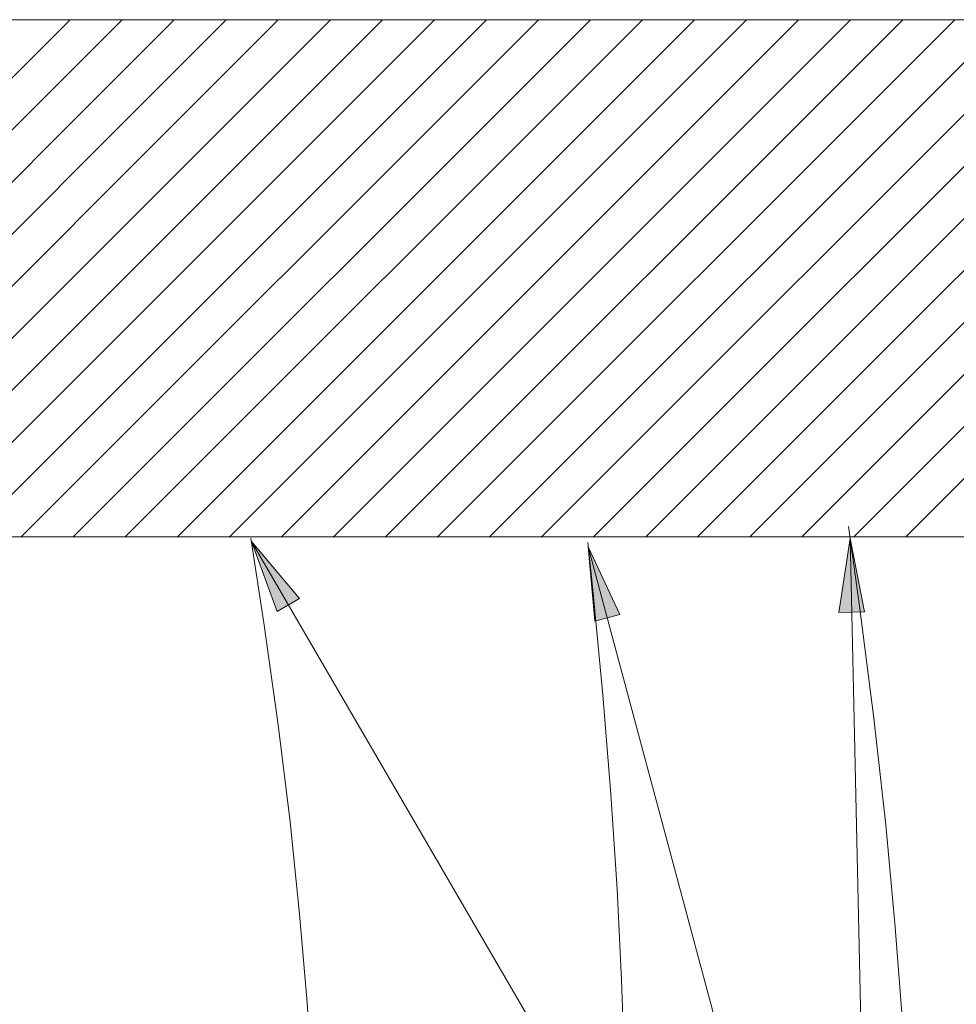
# Model space of a CAD drawing. Units: millimetres. Extents: x 27314 to 28364, y 4478 to 5963.
# Drawn here: x 27599 to 27749, y 5147 to 5305 of the extents above; entities that cross this region are included whole.
import ezdxf

# ---------------------------------------------------------------- set-up
doc = ezdxf.new("R2010")
doc.units = ezdxf.units.MM
doc.header["$LTSCALE"] = 10
doc.layers.add('細線', color=7, linetype='Continuous', lineweight=9)

msp = doc.modelspace()

# ---------------------------------------------------------------- hatches: boundary and pattern name
at = {"layer": '細線'}
h = msp.add_hatch(color=256, dxfattribs=at)
h.dxf.hatch_style = 2
h.paths.add_polyline_path([(27731.75, 5221.57), (27734.07, 5209.85), (27729.96, 5209.76)])
h = msp.add_hatch(color=256, dxfattribs=at)
h.dxf.hatch_style = 2
h.paths.add_polyline_path([(27636.02, 5221.13), (27643.71, 5211.99), (27640.15, 5209.92)])
h = msp.add_hatch(color=256, dxfattribs=at)
h.dxf.hatch_style = 2
h.paths.add_polyline_path([(27689.88, 5220.24), (27694.92, 5209.41), (27690.94, 5208.34)])

# ---------------------------------------------------------------- linework, layer by layer
for points in [[(27425.52, 5304.53), (27924.27, 5304.55)], [(27573.27, 5270.75), (27607.05, 5304.54)], [(27574.27, 5230.16), (27648.65, 5304.54)], [(27574.99, 5222.56), (27656.97, 5304.54)], [(27575.13, 5239.34), (27640.33, 5304.54)], [(27576.21, 5265.38), (27615.37, 5304.54)], [(27578.39, 5259.24), (27623.69, 5304.54)], [(27578.53, 5251.05), (27632.01, 5304.54)], [(27582.59, 5221.84), (27665.29, 5304.54)], [(27590.91, 5221.84), (27673.61, 5304.54)], [(27599.23, 5221.84), (27681.93, 5304.54)], [(27607.55, 5221.84), (27690.25, 5304.54)], [(27615.87, 5221.84), (27698.57, 5304.54)], [(27624.19, 5221.84), (27706.89, 5304.54)], [(27632.51, 5221.85), (27715.21, 5304.54)], [(27640.83, 5221.85), (27723.52, 5304.54)], [(27649.15, 5221.85), (27731.84, 5304.54)], [(27657.47, 5221.85), (27740.16, 5304.54)], [(27665.79, 5221.85), (27748.48, 5304.54)], [(27674.11, 5221.85), (27756.8, 5304.55)], [(27682.43, 5221.85), (27765.12, 5304.55)], [(27690.75, 5221.85), (27773.44, 5304.55)], [(27699.07, 5221.85), (27781.76, 5304.55)], [(27707.38, 5221.85), (27790.08, 5304.55)], [(27715.7, 5221.85), (27798.4, 5304.55)], [(27724.02, 5221.85), (27806.72, 5304.55)], [(27732.34, 5221.86), (27771.06, 5260.58)], [(27740.66, 5221.86), (27770.47, 5251.66)], [(27731.48, 5223.48), (27733.26, 5210.77), (27735.54, 5192.85), (27737.44, 5175.77), (27738.98, 5159.41), (27740.19, 5143.65), (27740.83, 5133.18), (27741.48, 5118.55), (27741.84, 5104.4), (27741.89, 5090.65), (27741.67, 5077.22), (27741.52, 5072.54), (27740.91, 5059.33), (27740.02, 5046.37), (27738.86, 5033.74)], [(27575.1, 5221.84), (27774, 5221.86)], [(27635.93, 5221.66), (27638.03, 5208.11), (27640.31, 5191.78), (27642.2, 5176.3), (27643.73, 5161.53), (27644.92, 5147.36), (27644.98, 5146.51), (27645.82, 5132.9), (27646.36, 5119.76), (27646.59, 5107.04), (27646.53, 5094.7), (27646.19, 5082.71), (27645.58, 5071.05), (27644.69, 5059.68), (27643.54, 5048.6), (27642.13, 5037.77), (27640.46, 5027.19)], [(27731.75, 5221.57), (27734.07, 5209.85), (27729.96, 5209.76), (27731.75, 5221.57)], [(27731.75, 5221.57), (27734.07, 5209.85), (27729.96, 5209.76), (27731.75, 5221.57)], [(27731.75, 5221.57), (27735.57, 5050.07)], [(27636.02, 5221.13), (27643.71, 5211.99), (27640.15, 5209.92), (27636.02, 5221.13)], [(27636.02, 5221.13), (27643.71, 5211.99), (27640.15, 5209.92), (27636.02, 5221.13)], [(27636.02, 5221.13), (27735.57, 5050.07)], [(27689.8, 5220.96), (27690.61, 5213.38), (27692.23, 5196.58), (27693.52, 5180.68), (27694.5, 5165.5), (27695.18, 5150.95), (27695.39, 5145.08), (27695.67, 5131.48), (27695.7, 5118.4), (27695.47, 5105.75), (27694.99, 5093.47), (27694.28, 5081.71), (27693.29, 5069.79), (27692.07, 5058.12), (27690.62, 5046.77), (27688.95, 5035.75), (27687.04, 5024.86)], [(27689.88, 5220.24), (27694.92, 5209.41), (27690.94, 5208.34), (27689.88, 5220.24)], [(27689.88, 5220.24), (27694.92, 5209.41), (27690.94, 5208.34), (27689.88, 5220.24)], [(27689.88, 5220.24), (27735.57, 5050.07)]]:
    msp.add_lwpolyline(points, dxfattribs=at)

doc.saveas('drawing.dxf')
